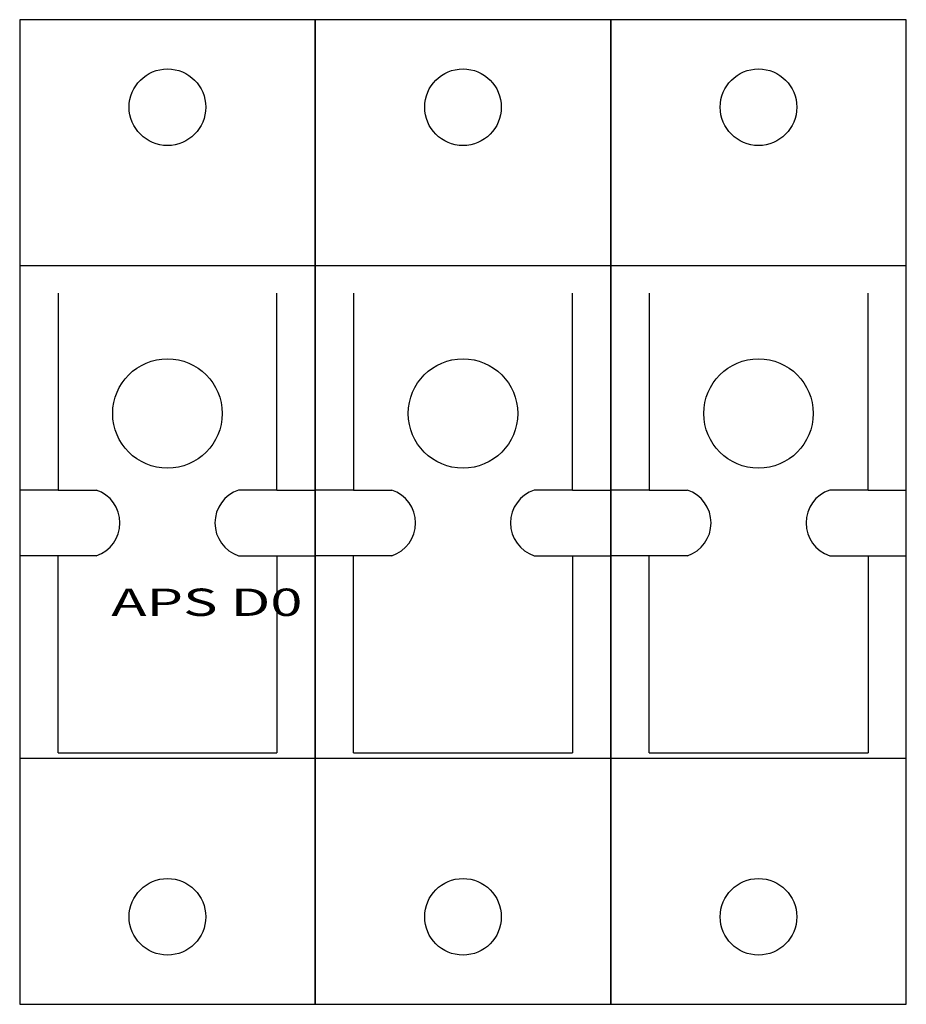
# Model space of a CAD drawing. Extents: x -8 to 15.5, y 9.7 to 35.7.
import ezdxf
from ezdxf.enums import TextEntityAlignment as Align

# ---------------------------------------------------------------- set-up
doc = ezdxf.new("R2010")
doc.units = 0
doc.layers.get('0').update_dxf_attribs({"linetype": 'CONTINUOUS'})
doc.styles.add('TXT', font='txt')

msp = doc.modelspace()

# ---------------------------------------------------------------- linework, layer by layer
at = {"color": 252}
for p, q in [((-6.97, 23.256), (-7.983, 23.256)), ((-1.183, 23.256), (-0.17, 23.256)), ((0.842, 23.256), (-0.17, 23.256)), ((6.629, 23.256), (7.642, 23.256)), ((8.655, 23.256), (7.642, 23.256)), ((14.442, 23.256), (15.454, 23.256)), ((-6.97, 21.52), (-7.983, 21.52)), ((-1.183, 21.52), (-0.17, 21.52)), ((0.842, 21.52), (-0.17, 21.52)), ((6.629, 21.52), (7.642, 21.52)), ((8.655, 21.52), (7.642, 21.52)), ((14.442, 21.52), (15.454, 21.52)), ((-6.97, 16.312), (-1.183, 16.312)), ((0.842, 16.312), (6.629, 16.312)), ((8.655, 16.312), (14.442, 16.312))]:
    msp.add_line(p, q, dxfattribs=at)
for points in [[(-7.983, 9.657), (-0.17, 9.657), (-0.17, 35.698), (-7.983, 35.698)], [(-0.17, 9.657), (7.642, 9.657), (7.642, 35.698), (-0.17, 35.698)], [(7.642, 9.657), (15.454, 9.657), (15.454, 35.698), (7.642, 35.698)], [(-7.983, 16.167), (-0.17, 16.167), (-0.17, 29.188), (-7.983, 29.188)], [(-0.17, 16.167), (7.642, 16.167), (7.642, 29.188), (-0.17, 29.188)], [(7.642, 16.167), (15.454, 16.167), (15.454, 29.188), (7.642, 29.188)]]:
    msp.add_lwpolyline(points, close=True)
for points in [[(-6.97, 28.465), (-6.97, 23.256)], [(-1.183, 23.256), (-1.183, 28.465)], [(0.842, 28.465), (0.842, 23.256)], [(6.629, 23.256), (6.629, 28.465)], [(8.655, 28.465), (8.655, 23.256)], [(14.442, 23.256), (14.442, 28.465)], [(-6.97, 23.256), (-5.957, 23.256)], [(-1.183, 23.256), (-2.196, 23.256)], [(0.842, 23.256), (1.855, 23.256)], [(6.629, 23.256), (5.616, 23.256)], [(8.655, 23.256), (9.667, 23.256)], [(14.442, 23.256), (13.429, 23.256)], [(-6.97, 16.312), (-6.97, 21.52)], [(-5.957, 21.52), (-6.97, 21.52)], [(-2.196, 21.52), (-1.183, 21.52)], [(-1.183, 21.52), (-1.183, 16.312)], [(0.842, 16.312), (0.842, 21.52)], [(1.855, 21.52), (0.842, 21.52)], [(5.616, 21.52), (6.629, 21.52)], [(6.629, 21.52), (6.629, 16.312)], [(8.655, 16.312), (8.655, 21.52)], [(9.667, 21.52), (8.655, 21.52)], [(13.429, 21.52), (14.442, 21.52)], [(14.442, 21.52), (14.442, 16.312)]]:
    msp.add_lwpolyline(points, dxfattribs=at)
for centre, radius in [((-4.077, 33.383), 1.013), ((3.736, 33.383), 1.013), ((11.548, 33.383), 1.013), ((-4.077, 25.282), 1.447), ((3.736, 25.282), 1.447), ((11.548, 25.282), 1.447), ((-4.077, 11.972), 1.013), ((3.736, 11.972), 1.013), ((11.548, 11.972), 1.013)]:
    msp.add_circle(centre, radius)
for centre, start, end in [((-6.247, 22.388), 288.4349, 71.5651), ((-1.907, 22.388), 108.4349, 251.5651), ((1.566, 22.388), 288.4349, 71.5651), ((5.906, 22.388), 108.4349, 251.5651), ((9.378, 22.388), 288.4349, 71.5651), ((13.718, 22.388), 108.4349, 251.5651)]:
    msp.add_arc(centre, 0.915, start, end, dxfattribs=at)

# ---------------------------------------------------------------- texts
at = {"color": 252, "style": 'TXT', "width": 1.55}
msp.add_text('  APS D0', height=0.7234, dxfattribs=at).set_placement((-6.247, 20.652), align=Align.TOP_LEFT)

doc.saveas('drawing.dxf')
